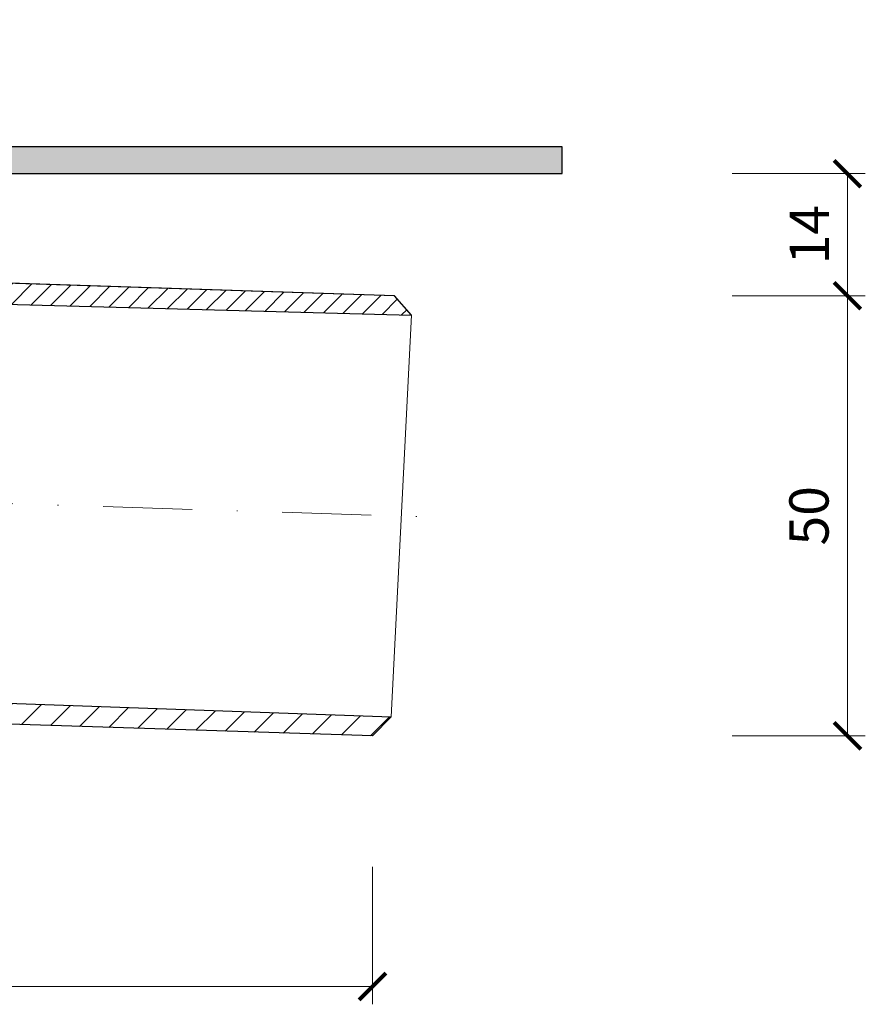
# Model space of a CAD drawing. Units: millimetres. Extents: x -3781 to 3448, y 11954 to 25788.
# Drawn here: x 2898 to 2993, y 17800 to 17910 of the extents above; entities that cross this region are included whole.
import ezdxf

# ---------------------------------------------------------------- set-up
doc = ezdxf.new("R2010")
doc.units = ezdxf.units.MM
doc.linetypes.add('DASHDOT2', pattern=[0.5, 0.25, -0.125, 0, -0.125])
doc.layers.get('DEFPOINTS').update_dxf_attribs({"color": 254, "lineweight": 30})
for name, color, linetype, lineweight in [('TOPWET_KOTY', 30, 'Continuous', 13), ('TOPWET_TENKOU', 142, 'Continuous', 13), ('TOPWET_TLUSTOU', 142, 'Continuous', 30), ('TOPWET_ZAKLAD_TENKOU', 142, 'Continuous', 13), ('TOPWET_ZAKLAD_TLUSTOU', 142, 'Continuous', 30)]:
    doc.layers.add(name, color=color, linetype=linetype, lineweight=lineweight)
doc.styles.add('REGULAR_ARIAL_NARROW', font='ARIALN.TTF')
doc.dimstyles.new('ISO-TW 1-2', dxfattribs={"dimscale": 2, "dimtxt": 2.2, "dimasz": 1.5, "dimexe": 1, "dimexo": 0, "dimgap": 0.75, "dimtad": 1, "dimdec": 0, "dimtxsty": 'REGULAR_ARIAL_NARROW', "dimblk": 'ARCHTICK', "dimcen": 0.5, "dimclrd": 256, "dimclre": 256, "dimclrt": 256, "dimadec": 0, "dimazin": 0, "dimtfac": 1, "dimtdec": 0, "dimtmove": 1, "dimatfit": 3, "dimldrblk": 'DOT', "dimfxl": 1, "dimtzin": 0, "dimlwd": -1, "dimlwe": -1, "dimarcsym": 0})

# ---------------------------------------------------------------- blocks, each defined once
blk = doc.blocks.new('_ArchTick')
at = {"color": 0, "linetype": 'ByBlock', "const_width": 0.15}
blk.add_lwpolyline([(-0.5, -0.5), (0.5, 0.5)], dxfattribs=at)
blk = doc.blocks.new('*D120')
at = {"layer": 'DEFPOINTS', "color": 0, "ltscale": 40, "transparency": 16777216}
for p in [(2750.488964361826, 17815.41066586627), (2937.328573697029, 17815.41066586627), (2937.328573697029, 17802.00918971308)]:
    blk.add_point(p, dxfattribs=at)
at = {"layer": 'TOPWET_KOTY', "ltscale": 40, "transparency": 16777216}
for p, q in [((2750.488964361826, 17815.41066586627), (2750.488964361826, 17800.00918971308)), ((2937.328573697029, 17815.41066586627), (2937.328573697029, 17800.00918971308)), ((2750.488964361826, 17802.00918971308), (2937.328573697029, 17802.00918971308))]:
    blk.add_line(p, q, dxfattribs=at)
at = {"layer": 'TOPWET_KOTY', "ltscale": 40, "transparency": 16777216, "xscale": 3, "yscale": 3, "zscale": 3, "rotation": 180}
blk.add_blockref('_ArchTick', (2750.488964361826, 17802.00918971308), dxfattribs=at)
at = {"layer": 'TOPWET_KOTY', "ltscale": 40, "transparency": 16777216, "xscale": 3, "yscale": 3, "zscale": 3}
blk.add_blockref('_ArchTick', (2937.328573697029, 17802.00918971308), dxfattribs=at)
at = {"layer": 'TOPWET_KOTY', "ltscale": 40, "transparency": 16777216, "insert": (2843.908769029427, 17805.75571085906), "char_height": 4.4, "attachment_point": 5, "style": 'REGULAR_ARIAL_NARROW'}
blk.add_mtext('187', dxfattribs=at)
blk = doc.blocks.new('_Dot')
at = {"color": 0, "linetype": 'ByBlock', "lineweight": -2}
blk.add_line((-0.5, 0), (-1, 0), dxfattribs=at)
at = {"color": 0, "linetype": 'ByBlock', "const_width": 0.5}
blk.add_lwpolyline([(-0.25, 0, 1), (0.25, 0, 1)], format="xyb", close=True, dxfattribs=at)
blk = doc.blocks.new('*D121')
at = {"layer": 'DEFPOINTS', "color": 0, "ltscale": 40, "transparency": 16777216}
for p in [(2977.658382178454, 17879.4798727558), (2990.58658792322, 17879.4798727558), (2977.658382178454, 17830.11051605284)]:
    blk.add_point(p, dxfattribs=at)
at = {"layer": 'TOPWET_KOTY', "ltscale": 40, "transparency": 16777216}
for p, q in [((2977.658382178454, 17879.4798727558), (2992.58658792322, 17879.4798727558)), ((2990.58658792322, 17830.11051605284), (2990.58658792322, 17879.4798727558)), ((2977.658382178454, 17830.11051605284), (2992.58658792322, 17830.11051605284))]:
    blk.add_line(p, q, dxfattribs=at)
at = {"layer": 'TOPWET_KOTY', "ltscale": 40, "transparency": 16777216, "xscale": 3, "yscale": 3, "zscale": 3}
for p, rotation in [((2990.58658792322, 17879.4798727558), 90), ((2990.58658792322, 17830.11051605284), 270)]:
    blk.add_blockref('_ArchTick', p, dxfattribs=dict(at, rotation=rotation))
at = {"layer": 'TOPWET_KOTY', "ltscale": 40, "transparency": 16777216, "insert": (2986.840066777249, 17854.79519440432), "char_height": 4.4, "attachment_point": 5, "rotation": 90, "style": 'REGULAR_ARIAL_NARROW'}
blk.add_mtext('50', dxfattribs=at)
blk = doc.blocks.new('*D122')
at = {"layer": 'DEFPOINTS', "color": 0, "ltscale": 40, "transparency": 16777216}
for p in [(2977.658382178454, 17893.16551910454), (2990.58658792322, 17893.16551910454), (2977.658382178454, 17879.47987275581)]:
    blk.add_point(p, dxfattribs=at)
at = {"layer": 'TOPWET_KOTY', "ltscale": 40, "transparency": 16777216}
for p, q in [((2977.658382178454, 17893.16551910454), (2992.58658792322, 17893.16551910454)), ((2990.58658792322, 17879.47987275581), (2990.58658792322, 17893.16551910454)), ((2977.658382178454, 17879.47987275581), (2992.58658792322, 17879.47987275581))]:
    blk.add_line(p, q, dxfattribs=at)
at = {"layer": 'TOPWET_KOTY', "ltscale": 40, "transparency": 16777216, "xscale": 3, "yscale": 3, "zscale": 3}
for p, rotation in [((2990.58658792322, 17893.16551910454), 90), ((2990.58658792322, 17879.47987275581), 270)]:
    blk.add_blockref('_ArchTick', p, dxfattribs=dict(at, rotation=rotation))
at = {"layer": 'TOPWET_KOTY', "ltscale": 40, "transparency": 16777216, "insert": (2986.877583830455, 17886.32269593017), "char_height": 4.4, "attachment_point": 5, "rotation": 90, "style": 'REGULAR_ARIAL_NARROW'}
blk.add_mtext('14', dxfattribs=at)

msp = doc.modelspace()

# ---------------------------------------------------------------- hatches: boundary and pattern name
at = {"layer": 'TOPWET_TENKOU', "ltscale": 40}
h = msp.add_hatch(dxfattribs=at)
h.set_pattern_fill('DOTS', color=256, scale=0.5)
h.set_pattern_definition([(0, (-6009.278824211564, 958.4066194947554), (0.396875, 0.79375), [0, -0.79375])])
edge = h.paths.add_edge_path()
edge.add_line((2775.272361802939, 17895.43330846812), (2775.109709725113, 17895.43330846812))
edge.add_arc((2772.504719523972, 17891.16551910453), 4.999999999999954, 58.60077809980563, 90.00000000000522)
edge.add_line((2772.504719523971, 17896.16551910453), (2678.484904470668, 17896.16551910456))
edge.add_line((2678.484904470668, 17896.16551910456), (2678.484904470666, 17893.16551910456))
edge.add_line((2678.484904470666, 17893.16551910456), (2742.326312284027, 17893.16551910454))
edge.add_line((2742.326312284027, 17893.16551910454), (2772.826312284016, 17893.20749315873))
edge.add_line((2772.826312284016, 17893.20749315873), (2772.826312284016, 17887.95749315874))
edge.add_line((2772.826312284016, 17887.95749315874), (2774.32631228402, 17886.45749315874))
edge.add_line((2774.32631228402, 17886.45749315874), (2774.32631228402, 17878.15089781476))
edge.add_line((2774.32631228402, 17878.15089781476), (2778.66536180294, 17879.52130846812))
edge.add_line((2778.66536180294, 17879.52130846812), (2778.08036180294, 17879.52130846812))
edge.add_arc((2778.08036180294, 17880.92530846812), 1.40400000000227, 180, 270, ccw=False)
edge.add_line((2776.676361802938, 17880.92530846812), (2776.676361802936, 17894.02930846811))
edge.add_line((2776.676361802936, 17894.02930846811), (2775.272361802939, 17895.43330846812))
edge = h.paths.add_edge_path()
edge.add_line((2863.950411321859, 17893.20749315873), (2894.450411321848, 17893.16551910454))
edge.add_line((2894.450411321848, 17893.16551910454), (2958.581992585699, 17893.16551910452))
edge.add_line((2958.581992585699, 17893.16551910452), (2958.581992585698, 17896.16551910452))
edge.add_line((2958.581992585698, 17896.16551910452), (2864.272004081904, 17896.16551910453))
edge.add_arc((2864.272004081904, 17891.16551910453), 5, 89.99999999999478, 121.3992219001944)
edge.add_line((2861.667013880762, 17895.43330846812), (2861.504361802936, 17895.43330846812))
edge.add_line((2861.504361802936, 17895.43330846812), (2860.100361802939, 17894.02930846811))
edge.add_line((2860.100361802939, 17894.02930846811), (2860.100361802937, 17880.92530846812))
edge.add_arc((2858.696361802935, 17880.92530846812), 1.40400000000227, -90, 0, ccw=False)
edge.add_line((2858.696361802935, 17879.52130846812), (2858.111361802936, 17879.52130846812))
edge.add_line((2858.111361802936, 17879.52130846812), (2862.450411321857, 17878.15089781476))
edge.add_line((2862.450411321857, 17878.15089781476), (2862.450411321855, 17886.45749315874))
edge.add_line((2862.450411321855, 17886.45749315874), (2863.950411321859, 17887.95749315874))
edge.add_line((2863.950411321859, 17887.95749315874), (2863.950411321859, 17893.20749315873))
at = {"layer": 'TOPWET_TENKOU', "ltscale": 30}
h = msp.add_hatch(dxfattribs=at)
h.set_pattern_fill('LINE', color=256, scale=0.75, angle=45)
h.set_pattern_definition([(45, (-18.00000366701528, -2141.456406056248), (-1.683798022700466, 1.683798022700466), [])])
h.paths.add_polyline_path([(2776.576770039355, 17870.20189596204), (2779.576295548497, 17870.20189596204), (2779.576312284018, 17873.20749315873), (2778.57631228402, 17874.20749315874), (2775.326312284027, 17874.20749315874, -0.4142135623730953), (2774.32631228402, 17875.20749315874), (2774.32631228402, 17886.45749315874), (2772.826312284016, 17887.95749315874), (2772.826312284016, 17893.20749315873), (2743.388361802943, 17893.16551910454), (2743.388361802932, 17890.20749315875), (2768.07631228402, 17890.20749315873), (2768.076312284022, 17886.72709766791, 0.1989123673796645), (2768.369205502839, 17886.01999088672), (2770.033419065305, 17884.35577732425, -0.1989123673797239), (2770.326312284018, 17883.64867054331), (2770.32631228402, 17871.20749332442, 0.451903761463375), (2771.445197430265, 17870.20683868353, -0.4479239671828276), (2772.57539416211, 17869.20755432792), (2772.576395014912, 17852.21016893519), (2772.576520023771, 17850.75169109065), (2772.576520023697, 17850.08710387799, 0.4162205131078797), (2790.578978746729, 17832.20749315874), (2864.026419858634, 17832.20749315873, 0.4132061881785837), (2864.037419438206, 17832.21882704905), (2864.041509317884, 17832.48094902129), (2937.328573697028, 17830.11051605283), (2939.405322707396, 17832.2358974563), (2866.974634631923, 17834.82169068762), (2791.575373267129, 17835.20749315874, -0.4141939932412873), (2776.576770039355, 17850.20127213558)])
at = {"layer": 'TOPWET_TENKOU', "ltscale": 40}
h = msp.add_hatch(dxfattribs=at)
h.set_pattern_fill('ANSI31', color=256, scale=0.5)
h.set_pattern_definition([(45, (-11059.18029255137, -2141.456382024749), (-1.122532015133644, 1.122532015133644), [])])
h.paths.add_polyline_path([(2868.537759244035, 17879.29422989465), (2941.714190971954, 17877.29583555374), (2939.785208311325, 17879.45252769555), (2866.287759244035, 17881.87432548675), (2866.287759244035, 17884.06288410511), (2868.244866025303, 17886.01999088681, 0.198912367351396), (2868.537759244035, 17886.7270976679), (2868.537759244036, 17890.20749315874), (2893.386326391361, 17890.20749315874), (2893.390397214514, 17893.16551350228), (2893.390398222513, 17893.16697789298), (2863.950411321859, 17893.20749315873), (2863.950411321859, 17887.95749315874), (2862.450411321855, 17886.45749315874), (2862.450411321857, 17878.15089781476), (2862.450411321859, 17875.42049299786, -0.4142135623745259), (2861.450411321857, 17874.20749315874), (2859.072411321857, 17874.20749315874), (2859.072411321857, 17870.20189596204), (2868.537759244035, 17870.20189596204)])
h.paths.add_polyline_path([(2878.386326387505, 17890.20749315874), (2876.386326387505, 17890.20749315874), (2876.386326387505, 17881.54156988894), (2878.386326387505, 17881.4756683421)], flags=17)

# ---------------------------------------------------------------- linework, layer by layer
msp.add_line((2939.405322707396, 17832.2358974563), (2941.714190971954, 17877.29583555374), dxfattribs=at)
at = {"layer": 'TOPWET_TENKOU'}
msp.add_lwpolyline([(2858.111361802936, 17879.52130846812), (2862.450411321857, 17878.15089781476), (2862.450411321855, 17886.45749315874), (2863.950411321859, 17887.95749315874), (2863.950411321859, 17893.20749315873), (2894.450411321848, 17893.16551910454), (2958.581992585699, 17893.16551910457), (2958.581992585698, 17896.16551910457), (2864.2720040819, 17896.16551910453, 0.1378686471116321), (2861.667013880762, 17895.43330846812), (2861.504361802936, 17895.43330846812), (2860.100361802937, 17894.02930846811), (2860.100361802937, 17880.92530846812, -0.4142135623727155), (2858.696361802937, 17879.52130846812)], format="xyb", dxfattribs=at)
at = {"layer": 'TOPWET_TENKOU', "ltscale": 40}
msp.add_lwpolyline([(2893.390399229806, 17893.16697789159), (2863.950411321859, 17893.20749315873), (2863.950411321859, 17887.95749315874), (2862.450411321855, 17886.45749315874), (2862.450411321857, 17878.15089781476), (2862.450411321859, 17875.42049299786, -0.4142135623745263), (2861.450411321857, 17874.20749315874), (2859.072411321857, 17874.20749315874), (2859.072411321857, 17870.20189596204), (2868.537759244035, 17870.20189596204), (2868.537759244035, 17879.29422989465), (2941.714190971954, 17877.29583555374), (2939.785208311325, 17879.45252769555), (2866.287759244035, 17881.87432548675), (2866.287759244035, 17884.06288410511), (2868.244866025227, 17886.01999088673, 0.1989123673776523), (2868.537759244036, 17886.72709766791), (2868.537759244036, 17890.20749315874), (2893.386326391361, 17890.20749315874), (2893.390397214514, 17893.16551350228)], format="xyb", dxfattribs=at)
msp.add_lwpolyline([(2866.974634631923, 17834.82169068762), (2939.405322707396, 17832.2358974563), (2937.328573697028, 17830.11051605283), (2864.041509317884, 17832.48094902129)], dxfattribs=at)
at = {"layer": 'TOPWET_TLUSTOU', "ltscale": 40}
msp.add_lwpolyline([(2878.386326387505, 17890.20749315874), (2893.386326387505, 17890.20749315874), (2893.390397218371, 17893.16551910454), (2958.581992585698, 17893.16551910457), (2958.581992585698, 17896.16551910457), (2864.272004081897, 17896.16551910453, 0.137868647111639), (2861.667013880753, 17895.43330846812), (2855.888361802936, 17895.43330846812), (2855.888361802936, 17880.43330846811), (2853.456411321858, 17880.43330846812), (2852.138361802937, 17880.43330846811), (2852.138361802938, 17879.13330846812), (2850.238361802913, 17879.13330846812), (2850.238361802937, 17867.46349315874), (2857.200411321856, 17867.46349315874), (2859.07241132186, 17869.27149315874), (2859.07241132186, 17870.20189596204), (2868.537759244035, 17870.20189596204), (2868.537759244035, 17879.29422989465), (2941.714190971954, 17877.29583555374), (2939.785208311325, 17879.45252769555), (2878.386326387505, 17881.4756683421)], format="xyb", close=True, dxfattribs=at)
at = {"layer": 'TOPWET_ZAKLAD_TENKOU', "linetype": 'DASHDOT2', "ltscale": 40}
msp.add_lwpolyline([(2818.388361802938, 17910.4333084682), (2818.388361802938, 17863.72844415525, 0.3025945404257879), (2826.75393429354, 17858.37573005467), (2945.559756839675, 17854.60726901551)], format="xyb", dxfattribs=at)
at = {"layer": 'TOPWET_ZAKLAD_TLUSTOU', "ltscale": 40}
msp.add_lwpolyline([(2678.484904470667, 17896.16551910456), (2772.504719523975, 17896.16551910453, -0.1378686471119268), (2775.109709725113, 17895.43330846812), (2780.888361802936, 17895.43330846812), (2780.888361802939, 17880.43330846812), (2784.638361802937, 17880.43330846811), (2784.638361802937, 17879.13330846812), (2786.538361802961, 17879.13330846812), (2786.538361802936, 17867.46349315874), (2779.57631228402, 17867.46349315874), (2777.704312284019, 17869.27149315874), (2777.704312284019, 17870.20189596204), (2776.580654149488, 17870.20189596204), (2776.576770039355, 17850.20709852659, 0.4143077886994563), (2791.575373267187, 17835.20749315874), (2862.57136129643, 17834.84422132921), (2866.97474991657, 17834.84422132921), (2939.405322707396, 17832.2358974563), (2937.328573697028, 17830.11051605283), (2864.041509317884, 17832.48094902129), (2864.037409369288, 17832.20749315873), (2790.578978746198, 17832.20749315873, -0.4162213629549582), (2772.576520023771, 17850.08715568478), (2772.576512780355, 17850.21016989781)], format="xyb", dxfattribs=at)

# ---------------------------------------------------------------- dimensions: what is measured, and where the dimension line sits
at = {"layer": 'TOPWET_KOTY', "ltscale": 40}
dim = msp.add_linear_dim(base=(2990.58658792322, 17893.16551910454), p1=(2977.658382178453, 17879.4798727558), p2=(2977.658382178453, 17893.16551910453), angle=90, dimstyle='ISO-TW 1-2', dxfattribs=at)
dim.commit()
dim.dimension.update_dxf_attribs({"geometry": '*D122', "text_midpoint": (2986.877583830455, 17886.32269593017)})
dim = msp.add_linear_dim(base=(2990.58658792322, 17879.4798727558), p1=(2977.658382178453, 17830.11051605283), p2=(2977.658382178453, 17879.4798727558), angle=90, text='50', dimstyle='ISO-TW 1-2', dxfattribs=at)
dim.commit()
dim.dimension.update_dxf_attribs({"geometry": '*D121', "text_midpoint": (2986.840066777249, 17854.79519440432)})
dim = msp.add_linear_dim(base=(2937.328573697029, 17802.00918971308), p1=(2750.488964361826, 17815.41066586627), p2=(2937.328573697029, 17815.41066586627), dimstyle='ISO-TW 1-2', dxfattribs=at)
dim.commit()
dim.dimension.update_dxf_attribs({"geometry": '*D120', "text_midpoint": (2843.908769029427, 17805.75571085906)})

doc.saveas('drawing.dxf')
